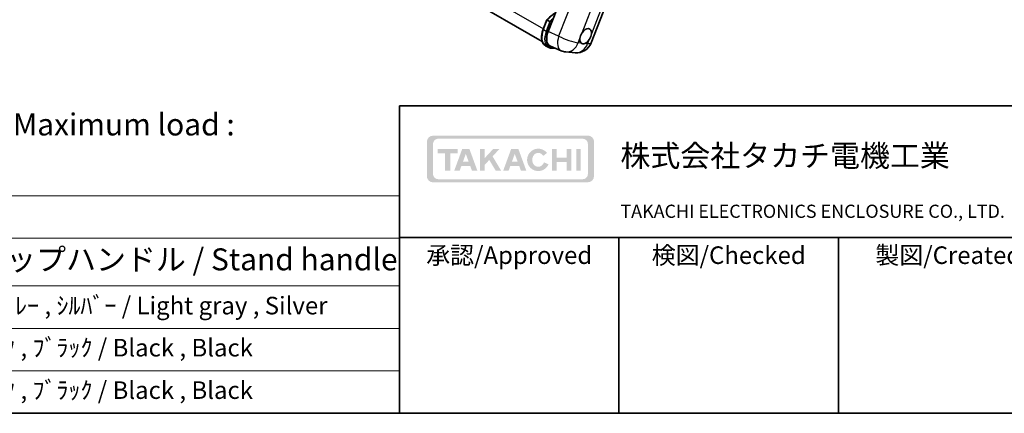
# Model space of a CAD drawing. Units: millimetres. Extents: x 0 to 10432, y 0 to 1686.
# Drawn here: x 1001 to 1673, y 0 to 269 of the extents above; entities that cross this region are included whole.
import ezdxf
from ezdxf.enums import TextEntityAlignment as Align

# ---------------------------------------------------------------- set-up
doc = ezdxf.new("R2010")
doc.units = ezdxf.units.MM
doc.header["$LTSCALE"] = 6
for name, color, linetype, lineweight in [('Border (ISO)', 7, 'Continuous', 35), ('Hatch (ISO)', 1, 'Continuous', 18), ('Symbol (ISO)', 7, 'Continuous', 18), ('Title (ISO)', 7, 'Continuous', 35), ('Visible (ISO)', 7, 'Continuous', 35), ('Visible Narrow (ISO)', 7, 'Continuous', 25)]:
    doc.layers.add(name, color=color, linetype=linetype, lineweight=lineweight)
doc.styles.add('Note Text (TK)', font='txt')
doc.styles.add('Note Text (TK2)', font='txt')
doc.styles.add('文字スタイル67', font='arial.ttf')

# ---------------------------------------------------------------- blocks, each defined once
blk = doc.blocks.new('図面枠 tk図枠')
at = {"layer": 'Border (ISO)'}
blk.add_line((14.50000000000001, 8.000000000000007), (405.4999999999999, 8.000000000000007), dxfattribs=at)
blk = doc.blocks.new('表題欄 tk表題欄')
at = {"layer": 'Hatch (ISO)'}
h = blk.add_hatch(color=256, dxfattribs=at)
edge = h.paths.add_edge_path(flags=0)
edge.add_arc((95.57537688673352, 236.2990653650367), 0.5958259999999996, 269.9999999999897, 360)
edge.add_line((96.17120288673351, 236.2990653650368), (96.17120288673348, 239.7107813650365))
edge.add_arc((95.5753768867335, 239.7107813650366), 0.5958259999999996, 0, 90.0000000000068)
edge.add_line((95.57537688673342, 240.3066073650366), (79.13710888673356, 240.3066073650366))
edge.add_arc((79.13710888673353, 239.7107813650366), 0.5958259999999996, 89.99999999999744, 180)
edge.add_line((78.54128288673353, 239.7107813650365), (78.54128288673331, 236.2990653650368))
edge.add_arc((79.13710888673332, 236.2990653650365), 0.5958259999999996, 180, 270.0000000000231)
edge.add_line((79.13710888673356, 235.7032393650365), (95.57537688673342, 235.7032393650367))
edge = h.paths.add_edge_path()
edge.add_line((77.83935088673357, 239.9556413650366), (77.83935088673357, 236.0542053650368))
edge.add_arc((78.54128288673346, 236.0542053650367), 0.7019319999998935, 180, 270.0000000000087)
edge.add_line((78.54128288673357, 235.3522733650368), (96.17120288673352, 235.3522733650368))
edge.add_arc((96.17120288673351, 236.0542053650367), 0.7019319999998921, 270, 360)
edge.add_line((96.8731348867334, 236.0542053650368), (96.87313488673352, 239.9556413650366))
edge.add_arc((96.1712028867336, 239.9556413650367), 0.7019319999998921, 0, 90.00000000000873)
edge.add_line((96.17120288673348, 240.6575733650367), (78.54128288673357, 240.6575733650366))
edge.add_arc((78.54128288673357, 239.9556413650366), 0.7019319999999984, 90, 180)
for points in [[(79.07181288673355, 239.1476033650369), (79.07181288673355, 238.6578833650367), (79.92066088673353, 238.6578833650367), (79.92066088673353, 236.6581933650368), (80.50832488673353, 236.6581933650368), (80.50832488673353, 238.6578833650367), (81.35717288673355, 238.6578833650367), (81.35717288673355, 239.1476033650369)], [(85.68407849525303, 236.6581933650368), (84.9434673993943, 237.8918698287545), (84.41792288673358, 237.3246628822781), (84.41792288673358, 236.6581933650368), (83.89555488673355, 236.6581933650368), (83.89555488673355, 239.1476033650369), (84.41792288673358, 239.1476033650369), (84.41792288673358, 238.0993979968839), (85.38913556809511, 239.1476033650369), (86.10696490847272, 239.1476033650369), (85.31925422435492, 238.2974470774499), (86.30334488673353, 236.6581933650368)], [(92.09142939614459, 239.1476033650369), (92.09142939614459, 236.6581933650368), (92.60971639614465, 236.6581933650368), (92.60971639614465, 237.6580383650368), (93.76872039614462, 237.6580383650368), (93.76872039614462, 236.6581933650368), (94.28700739614459, 236.6581933650368), (94.28700739614459, 239.1476033650369), (93.76872039614462, 239.1476033650369), (93.76872039614462, 238.1477583650367), (92.60971639614465, 238.1477583650367), (92.60971639614465, 239.1476033650369)], [(94.84202339614467, 239.1476033650369), (94.84202339614467, 236.6581933650368), (95.36439139614473, 236.6581933650368), (95.36439139614473, 239.1476033650369)]]:
    blk.add_hatch(color=256, dxfattribs=at).paths.add_polyline_path(points)
h = blk.add_hatch(color=256, dxfattribs=at)
h.paths.add_polyline_path([(82.59020695886475, 237.7110913650368), (81.95242681460243, 237.7110913650368), (82.27131688673356, 238.5794973650367)], flags=0)
h.paths.add_polyline_path([(82.77903014574996, 237.1968853650368), (81.76360362771717, 237.1968853650368), (81.56578886050404, 236.6581933650368), (80.94907288673355, 236.6581933650368), (81.86321688673357, 239.1476033650369), (82.67941688673353, 239.1476033650369), (83.59356088673351, 236.6581933650368), (82.97684491296302, 236.6581933650368)])
h = blk.add_hatch(color=256, dxfattribs=at)
h.paths.add_polyline_path([(87.52707281460246, 237.7110913650368), (88.16485295886469, 237.7110913650368), (87.84596288673359, 238.5794973650367)], flags=0)
h.paths.add_polyline_path([(87.14043486050403, 236.6581933650368), (87.3382496277172, 237.1968853650368), (88.35367614574989, 237.1968853650368), (88.551490912963, 236.6581933650368), (89.16820688673343, 236.6581933650368), (88.25406288673352, 239.1476033650369), (87.43786288673356, 239.1476033650369), (86.52371888673358, 236.6581933650368)])
h = blk.add_hatch(color=256, dxfattribs=at)
edge = h.paths.add_edge_path()
edge.add_arc((90.52309888673334, 237.9028983650369), 1.273272000000011, 38.55054079078439, 336.5820184016556)
edge.add_line((91.69149139614446, 237.3968543650369), (91.17255542714857, 237.6216113977801))
edge.add_ellipse((90.52309888673352, 237.9028983650369), major_axis=(0, -0.7998759999999119), ratio=0.8673469387756529, start_angle=128.5505407907963, end_angle=426.582018401653, ccw=False)
edge.add_line((91.09381514418376, 238.3576891122095), (91.51887237036831, 238.6964075050431))
at = {"layer": 'Title (ISO)'}
for p, q in [((74.70882392282105, 244.052739026017), (255.7088239228211, 244.052739026017)), ((74.70882392282105, 209.052739026017), (74.70882392282105, 244.052739026017)), ((74.70882392282105, 229.052739026017), (230.7088239228211, 229.052739026017)), ((99.70882392282108, 229.052739026017), (99.70882392282108, 209.052739026017)), ((124.708823922821, 229.052739026017), (124.708823922821, 209.052739026017)), ((255.7088239228211, 209.052739026017), (74.70882392282105, 209.052739026017))]:
    blk.add_line(p, q, dxfattribs=at)
at = {"layer": 'Title (ISO)', "color": 7, "attachment_point": 4, "line_spacing_factor": 1.5, "style": 'Note Text (TK)'}
for s, insert, char_height in [('株式会社タカチ電機工業', (99.87313488673345, 238.052739026017), 2.5), ('\\fArial|b0|i0;\\H1.4986;TAKACHI ELECTRONICS ENCLOSURE CO., LTD.', (99.87313488673342, 232.052739026017), 1.49859994649887)]:
    blk.add_mtext(s, dxfattribs=dict(at, insert=insert, char_height=char_height))
at = {"layer": 'Title (ISO)', "color": 1, "char_height": 2.000000029802322, "attachment_point": 5, "line_spacing_factor": 1.5, "style": 'Note Text (TK)'}
for s, insert in [('\\fＭＳ Ｐゴシック|b0|i0;\\H2.0000;承認/Approved', (87.20882392282108, 227.052739026017)), ('\\fＭＳ Ｐゴシック|b0|i0;\\H2.0000;検図/Checked', (112.208823922821, 227.052739026017)), ('\\fＭＳ Ｐゴシック|b0|i0;\\H2.0000;製図/Created', (137.2088239228211, 227.052739026017))]:
    blk.add_mtext(s, dxfattribs=dict(at, insert=insert))
at = {"layer": 'Title (ISO)', "color": 7}
for tag, p, height, style in [('<品名>_001', (157.5667784682756, 235.6393867532898), 2.5, 'Note Text (TK)'), ('<Title>_001', (157.4932713957346, 230.5520568828656), 2.000000029802322, '文字スタイル67'), ('<ページ_No.>_001', (237.9488807410029, 213.302739026017), 2.5, 'Note Text (TK)'), ('<総ページ数>_001', (246.7997330137301, 213.302739026017), 2.5, 'Note Text (TK)'), ('作成日_001', (175.6250171046392, 211.2814322078352), 2.5, 'Note Text (TK)')]:
    blk.add_attdef(tag, p, '', height=height, dxfattribs=dict(at, style=style))
at = {"layer": 'Title (ISO)', "color": 7, "style": 'Note Text (TK)'}
blk.add_attdef('<尺度>', text='', height=2.5, dxfattribs=at).set_placement((243.2088239228211, 223.5527390260171), align=Align.MIDDLE_CENTER)
blk = doc.blocks.new('テーブル1')
at = {"layer": 'Symbol (ISO)'}
for p, q in [((14.50000000000001, 32.76011696934701), (224.5, 32.76011696934701)), ((224.5, 32.76011696934701), (224.5, 27.93918116241695)), ((14.50000000000001, 27.93918116241695), (224.5, 27.93918116241695)), ((224.5, 27.93918116241695), (224.5, 22.49824535548687)), ((14.50000000000001, 22.49824535548687), (224.5, 22.49824535548687)), ((224.5, 22.49824535548687), (224.5, 8.000000000000005)), ((14.50000000000001, 17.66549690365792), (224.5, 17.66549690365792)), ((14.50000000000001, 12.83274845182896), (224.5, 12.83274845182896)), ((14.50000000000001, 8.000000000000005), (224.5, 8.000000000000005))]:
    blk.add_line(p, q, dxfattribs=at)
at = {"layer": 'Symbol (ISO)', "color": 7, "attachment_point": 7}
for s, insert, char_height, style in [('ステップハンドル / Stand handle', (172.8968435187319, 23.49356702864171), 2.5, 'Note Text (TK)'), ('  ﾗｲﾄｸﾞﾚｰ , ｼﾙﾊﾞｰ / Light gray , Silver', (172.7, 18.63742673397064), 2.000000029802322, 'Note Text (TK2)'), ('  ﾌﾞﾗｯｸ , ﾌﾞﾗｯｸ / Black , Black', (172.7, 13.84561395123601), 2.000000029802322, 'Note Text (TK2)'), ('  ﾌﾞﾗｯｸ , ﾌﾞﾗｯｸ / Black , Black', (172.7, 9.012865499407056), 2.000000029802322, 'Note Text (TK2)')]:
    blk.add_mtext(s, dxfattribs=dict(at, insert=insert, char_height=char_height, style=style))

msp = doc.modelspace()

# ---------------------------------------------------------------- linework, layer by layer
at = {"layer": 'Visible (ISO)'}
for p, q in [((1058.792112648412, 426.4283447593378), (1357.604854193804, 253.9087279908158)), ((1415.979666866508, 400.7307520863285), (1361.635038552358, 260.6656096718436)), ((1391.030633349437, 253.0107365210575), (1444.309438411617, 390.3288790901697)), ((1358.262594496153, 262.3410357182582), (1360.749312996371, 268.7501803141939)), ((1360.995462981773, 268.630224096304), (1362.881081064937, 267.5415619884004)), ((1359.824339288005, 251.0877069563773), (1361.709957371169, 249.9990448484736)), ((1363.221364302045, 250.68544485465), (1370.51990925655, 247.6123751678423)), ((1363.643710772607, 249.400042529327), (1366.98242714959, 249.1018404103371)), ((1373.710251031509, 246.818780095851), (1380.137320936563, 246.2447373655983))]:
    msp.add_line(p, q, dxfattribs=at)
for centre, start, end in [((1381.086251685981, 256.8691106746734), 264.8960906389825, 338.793976886997), ((1374.659181780927, 257.443153404926), 247.1663583113992, 264.8960906389833)]:
    msp.add_arc(centre, 10.66666666666667, start, end, dxfattribs=at)
for centre, major_axis, ratio, start_param, end_param in [((1387.270524336002, 257.5833324654777), (2.83333333333334, 4.907477288111814), 0.5773502691896293, 5.361146444853181, 7.728822945104252), ((1368.220718475804, 260.1540836706064), (-5.416362422919661, -9.260107232850581), 0.5751368562406736, 4.984521276045702, 6.358660843229142), ((1387.270524336002, 257.5833324654777), (-2.833333333333406, -4.907477288111927), 0.577350269189629, 5.361146444853227, 6.158026618309357), ((1387.270524336002, 257.5833324654777), (-2.83333333333339, -4.9074772881119), 0.5773502691896291, 0.6487574644685062, 1.445637637924706)]:
    msp.add_ellipse(centre, major_axis=major_axis, ratio=ratio, start_param=start_param, end_param=end_param, dxfattribs=at)
for points, knots in [([(1360.749766396721, 268.7508948278685), (1361.90090747945, 269.9595299548586), (1363.10961377463, 271.0457637706596), (1365.095418489754, 272.5475163907649), (1365.855353594595, 273.0589636630071), (1366.618361564218, 273.5093785779197)], [0.6587174863418152, 0.6587174863418152, 0.6587174863418152, 0.6587174863418152, 0.8934931319922615, 0.8934931319922615, 1.035970389569212, 1.035970389569212, 1.035970389569212, 1.035970389569212]), ([(1360.995462981773, 268.630224096304), (1360.93714832747, 268.6638920776633), (1360.88709093987, 268.6915729973707), (1360.807041460862, 268.7329820126255), (1360.778578002344, 268.745819772895), (1360.754764937524, 268.752584975687), (1360.750224357462, 268.7525348098215), (1360.749311658744, 268.7501808627925)], [-0.0807455700625251, -0.0807455700625251, -0.0807455700625251, -0.0807455700625251, -0.062153826393863, -0.062153826393863, -0.0430502261041493, -0.0430502261041493, -0.032901327559479, -0.032901327559479, -0.032901327559479, -0.032901327559479]), ([(1363.680020633362, 267.0249068967093), (1363.679331087744, 267.0254263632975), (1363.678638382989, 267.0259476252988), (1363.654116142104, 267.0443801659214), (1363.626640209948, 267.0643533987442), (1363.565451752383, 267.1076535844347), (1363.531884236427, 267.1308833414962), (1363.431931602266, 267.1987243922971), (1363.360898793082, 267.2455375812353), (1363.215834098877, 267.3386693094774), (1363.143467327419, 267.3840459096268), (1363.004517392778, 267.4690762647951), (1362.939395719239, 267.5078940070412), (1362.881081064937, 267.5415619884004)], [-0.0809227638812014, -0.0809227638812014, -0.0809227638812014, -0.0809227638812014, -0.0805886356620214, -0.0805886356620214, -0.0691479127286701, -0.0691479127286701, -0.0577655588553666, -0.0577655588553666, -0.0376220805434107, -0.0376220805434107, -0.0185556093749202, -0.0185556093749202, 0, 0, 0, 0]), ([(1359.824339288005, 251.0877069563773), (1359.242562870674, 251.4235957275317), (1358.739483467478, 251.8927270391004), (1357.937939256481, 253.0330436951066), (1357.637968203759, 253.7028896460746), (1357.241188027642, 255.1836934227778), (1357.143795767891, 255.9952831529806), (1357.143795767891, 257.7111125334196), (1357.241312955234, 258.6155154317925), (1357.619480752197, 260.4635274225953), (1357.900205344142, 261.4070319397696), (1358.262594496153, 262.3410357182582)], [4.97418836818384, 4.97418836818384, 4.97418836818384, 4.97418836818384, 5.235987755982989, 5.235987755982989, 5.497787143782138, 5.497787143782138, 5.759586531581287, 5.759586531581287, 6.021385919380437, 6.021385919380437, 6.283185307179585, 6.283185307179585, 6.283185307179585, 6.283185307179585]), ([(1383.300933879438, 255.9217339737519), (1383.30621722273, 255.9691537004581), (1383.312018086565, 256.0168495322951), (1383.397835155537, 256.667333527071), (1383.566158596357, 257.3078756661079), (1384.023027259569, 258.4853862382223), (1384.344650077148, 259.1076072201591), (1384.752065508255, 259.7283561422339), (1384.782409518882, 259.7738183123218), (1384.813044887512, 259.8189736874561)], [4.482129021352528, 4.482129021352528, 4.482129021352528, 4.482129021352528, 4.493692618411273, 4.493692618411273, 4.639067336852336, 4.639067336852336, 4.784442055293398, 4.784442055293398, 4.796005652352154, 4.796005652352154, 4.796005652352154, 4.796005652352154]), ([(1391.240114792566, 259.2449309572034), (1391.234831449273, 259.1975112304972), (1391.228945435007, 259.1498645602848), (1391.141056654173, 258.5005766689099), (1390.963248197455, 257.8655107063556), (1390.506379534243, 256.6880001342412), (1390.194241732562, 256.060302975822), (1389.788898013318, 255.4383579503462), (1389.758639153121, 255.3928466186338), (1389.728003784492, 255.3476912434995)], [4.482129021352496, 4.482129021352496, 4.482129021352496, 4.482129021352496, 4.493692618411234, 4.493692618411234, 4.639067336852295, 4.639067336852295, 4.784442055293355, 4.784442055293355, 4.796005652352094, 4.796005652352094, 4.796005652352094, 4.796005652352094]), ([(1361.709957371169, 249.9990448484737), (1361.826312654636, 249.9318670942427), (1361.945716122659, 249.86997018328), (1362.189987497545, 249.7570321031922), (1362.314854214434, 249.7059910827215), (1362.569390820318, 249.6149413559791), (1362.699059643355, 249.5749323399761), (1362.962546766647, 249.5060070650978), (1363.096364307917, 249.4770901678572), (1363.367530736624, 249.4303082567354), (1363.504879242811, 249.4124424614245), (1363.643710772607, 249.400042529327)], [1.308996938995745, 1.308996938995745, 1.308996938995745, 1.308996938995745, 1.361356816555575, 1.361356816555575, 1.413716694115405, 1.413716694115405, 1.466076571675236, 1.466076571675236, 1.518436449235066, 1.518436449235066, 1.570796326794896, 1.570796326794896, 1.570796326794896, 1.570796326794896]), ([(1386.724715612444, 252.6845214146661), (1386.686290596122, 252.6684374004929), (1386.647885226014, 252.6530606335644), (1386.127458096269, 252.4540771126593), (1385.656894052079, 252.3877123557766), (1384.865574315009, 252.4583901839442), (1384.487526546674, 252.6005498907781), (1384.153649926338, 252.8758367449916), (1384.129450537445, 252.896805143459), (1384.105662519776, 252.9184458017043)], [4.482129021352506, 4.482129021352506, 4.482129021352506, 4.482129021352506, 4.493692618411252, 4.493692618411252, 4.639067336852313, 4.639067336852313, 4.784442055293375, 4.784442055293375, 4.79600565235212, 4.79600565235212, 4.79600565235212, 4.79600565235212])]:
    msp.add_open_spline(points, degree=3, knots=knots, dxfattribs=at)
at = {"layer": 'Visible Narrow (ISO)'}
for p, q in [((1057.92684103106, 436.0568914022082), (1358.363056511408, 262.5999615203168)), ((1423.013021983789, 397.3464423930997), (1368.809435039791, 257.6448129919437)), ((1384.813044887512, 259.8189736874561), (1435.397132187846, 390.1918847077098)), ((1441.824202092909, 389.6178419774534), (1391.240114792566, 259.2449309572034)), ((1358.475870059655, 262.1363506002376), (1360.995462981772, 268.630224096304)), ((1362.881081064937, 267.5415619884004), (1360.36148814282, 261.047688492334)), ((1361.241140954075, 260.7390596987776), (1363.680020633362, 267.0249068967093)), ((1358.475870059655, 262.1363506002376), (1360.36148814282, 261.047688492334)), ((1368.809435039791, 257.6448129919437), (1361.635038552358, 260.6656096718436)), ((1382.201654113583, 253.0885049733115), (1383.300933879438, 255.9217339737518)), ((1365.658304412038, 249.659365433715), (1364.174423465237, 249.7919003341683)), ((1384.105662519776, 252.9184458017043), (1382.201654113583, 253.0885049733115)), ((1388.628724018637, 252.5144622430589), (1386.724715612444, 252.6845214146661)), ((1389.728003784492, 255.3476912434995), (1388.628724018637, 252.5144622430589))]:
    msp.add_line(p, q, dxfattribs=at)
for centre, major_axis, ratio, start_param, end_param in [((1367.132123207809, 255.052670068406), (11.34666666666671, 19.65300316321485), 0.5773502691896291, 0.824863816140521, 1.177819926360131), ((1369.017741290973, 253.9640079605032), (-11.34666666666488, -19.6530031632144), 0.5773502691896291, 4.170838944440584, 4.319412579949846), ((1369.489145811765, 253.6918424335257), (11.01333333333398, 19.07565289402628), 0.577350269189629, 1.11998661222253, 1.167608929547304), ((1365.824339288005, 261.4800118017906), (-6.000000000000031, -10.39230484541326), 0.5773502691896291, 4.974188368183837, 6.28318530717958), ((1358.884118350119, 262.0998873336572), (-0.6215238539660298, 0.2411483846009994), 0.2113248654051873, 0, 0.9388820144199359), ((1367.709957371169, 260.3913496938869), (-6.000000000000025, -10.39230484541325), 0.5773502691896291, 4.974188368183841, 6.283185307179579), ((1368.18136189196, 260.119184166911), (-5.666666666666686, -9.814954576223625), 0.5773502691896291, 4.974188368183833, 6.54498469497873), ((1360.769736433284, 261.0112252257536), (0.6215238539660266, -0.2411483846009826), 0.2113248654051879, 4.080474668008305, 5.651270994802792), ((1374.659181780927, 257.4431534049261), (-4.139272524376762, -9.83077823708371), 0.5228518189635797, 4.909045739996142, 6.28318530717959), ((1374.659181780927, 257.443153404926), (-9.944381663456213, 3.858374153616204), 0.211324865405188, 1.026148477021566, 2.509678341217636), ((1363.703018944446, 250.0640658611442), (-0.0593081718386349, -0.6640233318171929), 0.7886751345948112, 1.018e-13, 1.219916915922848), ((1374.659181780927, 257.443153404926), (-0.9489307494177953, -10.6243733090751), 0.7886751345948106, 5.3e-15, 1.219916915922641), ((1381.086251685981, 256.8691106746734), (-0.9489307494178284, -10.62437330907501), 0.7886751345948106, 0, 1.219916915922654), ((1381.086251685981, 256.8691106746735), (9.944381663456303, -3.858374153615923), 0.2113248654051873, 5.651270994804415, 6.283185307179489)]:
    msp.add_ellipse(centre, major_axis=major_axis, ratio=ratio, start_param=start_param, end_param=end_param, dxfattribs=at)

# ---------------------------------------------------------------- block references
at = {"xscale": 6, "yscale": 6, "zscale": 6}
for name, p in [('図面枠 tk図枠', (-87.00000000000006, -48.00000000000003)), ('表題欄 tk表題欄', (811.7470564630732, -1254.316434156102)), ('テーブル1', (-87.00000000000006, -48.00000000000003))]:
    msp.add_blockref(name, p, dxfattribs=at)

# ---------------------------------------------------------------- texts
at = {"layer": 'Symbol (ISO)', "color": 7, "insert": (621.6177937516106, 197.2812994833745), "char_height": 15, "width": 577.8947639465331, "attachment_point": 4, "line_spacing_factor": 1.418181777000427, "style": 'Note Text (TK)'}
msp.add_mtext('{\\fＭＳ Ｐゴシック|b0|i0;■テクニカルデータ / Technical Data■\\P\\fＭＳ Ｐゴシック|b0|i0;ステップハンドル耐荷重 / Stand handle Maximum load : 25kgf}', dxfattribs=at)

doc.saveas('drawing.dxf')
